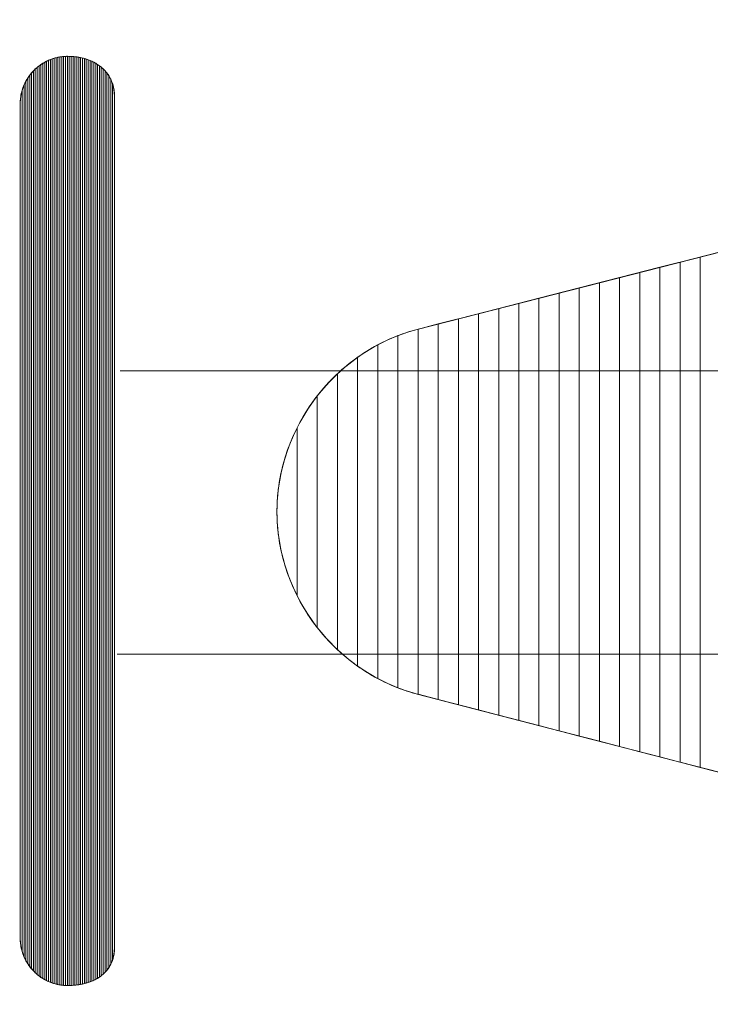
# Model space of a CAD drawing. Units: millimetres. Extents: x 17700 to 23362, y -1631 to 2870.
# Drawn here: x 21400 to 21619, y 345 to 658 of the extents above; entities that cross this region are included whole.
import ezdxf

# ---------------------------------------------------------------- set-up
doc = ezdxf.new("R2010")
doc.units = ezdxf.units.MM
doc.header["$LTSCALE"] = 30
doc.styles.add('Tekst etykiety (ISO)', font='tahoma.ttf')
doc.dimstyles.new('Domyślne (ISO)', dxfattribs={"dimscale": 30, "dimtxt": 3.5, "dimasz": 2.5, "dimexe": 3.175, "dimexo": 0, "dimgap": 0.762, "dimtad": 1, "dimtoh": 1, "dimdec": 0, "dimrnd": 1e-08, "dimzin": 0, "dimtxsty": 'Tekst etykiety (ISO)', "dimcen": 0.09, "dimdle": 10, "dimclrd": 256, "dimclre": 256, "dimclrt": 256, "dimadec": 0, "dimazin": 0, "dimtfac": 0.714286, "dimtdec": 0, "dimtmove": 0, "dimatfit": 3, "dimfxl": 0, "dimtolj": 1, "dimtzin": 0, "dimlwd": -1, "dimlwe": -1, "dimarcsym": 0})

# ---------------------------------------------------------------- blocks, each defined once
blk = doc.blocks.new('*D21')
for p, q in [((20092.38, 2870.1), (23362.19, 2870.1)), ((23266.94, 2795.1), (23266.94, -554.9)), ((20092.38, -629.9), (23362.19, -629.9))]:
    blk.add_line(p, q)
for points in [[(23254.44, 2795.1), (23279.44, 2795.1), (23266.94, 2870.1)], [(23254.44, -554.9), (23279.44, -554.9), (23266.94, -629.9)]]:
    blk.add_solid(points)
at = {"layer": 'Defpoints', "color": 0}
for p in [(20092.38, 2870.1), (20092.38, -629.9), (23266.94, -629.9)]:
    blk.add_point(p, dxfattribs=at)
at = {"lineweight": 18, "insert": (23189.39, 1120.1), "char_height": 105, "attachment_point": 5, "rotation": 90, "style": 'Tekst etykiety (ISO)'}
blk.add_mtext('\\A1;3500', dxfattribs=at)
blk = doc.blocks.new('*D23')
for p, q in [((17699.51, 1185.2), (17699.51, -1101.74)), ((22849.51, 1185.2), (22849.51, -1101.74)), ((17774.51, -1006.49), (22774.51, -1006.49))]:
    blk.add_line(p, q)
for points in [[(17774.51, -993.99), (17774.51, -1018.99), (17699.51, -1006.49)], [(22774.51, -993.99), (22774.51, -1018.99), (22849.51, -1006.49)]]:
    blk.add_solid(points)
at = {"layer": 'Defpoints', "color": 0}
for p in [(17699.51, 1185.2), (22849.51, 1185.2), (22849.51, -1006.49)]:
    blk.add_point(p, dxfattribs=at)
at = {"lineweight": 18, "insert": (20274.51, -928.98), "char_height": 105, "attachment_point": 5, "style": 'Tekst etykiety (ISO)'}
blk.add_mtext('\\A1;5150', dxfattribs=at)

msp = doc.modelspace()

# ---------------------------------------------------------------- linework, layer by layer
at = {"lineweight": 18}
for points, knots in [([(21400.22, 366.32), (21400.22, 366.32), (21400.22, 631.32), (21400.22, 631.32), (21400.22, 631.32), (21400.22, 639.58), (21406.95, 646.32), (21415.22, 646.32), (21415.22, 646.32), (21423.48, 646.32), (21430.14, 641.75), (21430.14, 633.48), (21430.14, 633.48), (21430.14, 633.48), (21430.14, 363.48), (21430.14, 363.48), (21430.14, 363.48), (21430.14, 355.22), (21423.48, 351.32), (21415.22, 351.32), (21415.22, 351.32), (21406.95, 351.32), (21400.22, 358.06), (21400.22, 366.32)], [0, 0, 0, 0, 0.166667, 0.166667, 0.166667, 0.166667, 0.333333, 0.333333, 0.333333, 0.333333, 0.5, 0.5, 0.5, 0.5, 0.666667, 0.666667, 0.666667, 0.666667, 0.833333, 0.833333, 0.833333, 0.833333, 1, 1, 1, 1]), ([(21526.24, 443.85), (21526.24, 443.85), (21677.11, 404.79), (21677.11, 404.79), (21677.11, 404.79), (21685.31, 402.84), (21693.11, 401.74), (21701.71, 401.74), (21701.71, 401.74), (21756.79, 401.74), (21801.71, 446.66), (21801.71, 501.74), (21801.71, 501.74), (21801.71, 556.82), (21756.79, 601.74), (21701.71, 601.74), (21701.71, 601.74), (21693.11, 601.74), (21684.38, 599.9), (21676.18, 597.94), (21676.18, 597.94), (21676.18, 597.94), (21526.24, 559.63), (21526.24, 559.63), (21526.24, 559.63), (21500.46, 552.84), (21481.71, 528.7), (21481.71, 501.74), (21481.71, 501.74), (21481.71, 474.79), (21500.46, 450.65), (21526.24, 443.85)], [0, 0, 0, 0, 0.125, 0.125, 0.125, 0.125, 0.25, 0.25, 0.25, 0.25, 0.375, 0.375, 0.375, 0.375, 0.5, 0.5, 0.5, 0.5, 0.625, 0.625, 0.625, 0.625, 0.75, 0.75, 0.75, 0.75, 0.875, 0.875, 0.875, 0.875, 1, 1, 1, 1])]:
    msp.add_open_spline(points, degree=3, knots=knots, dxfattribs=at)
at = {"color": 9, "lineweight": 18}
for points, knots in [([(21406.2, 354.35), (21406.2, 354.35), (21406.2, 643.3), (21406.2, 643.3), (21406.2, 643.3), (21406.59, 643.59), (21406.98, 643.86), (21407.4, 644.12), (21407.4, 644.12), (21407.4, 644.12), (21407.4, 353.53), (21407.4, 353.53), (21407.4, 353.53), (21406.98, 353.78), (21406.59, 354.06), (21406.2, 354.35)], [0, 0, 0, 0, 0.25, 0.25, 0.25, 0.25, 0.5, 0.5, 0.5, 0.5, 0.75, 0.75, 0.75, 0.75, 1, 1, 1, 1]), ([(21406.8, 353.91), (21406.8, 353.91), (21406.8, 643.73), (21406.8, 643.73), (21406.8, 643.73), (21407.19, 643.99), (21407.58, 644.24), (21408, 644.47), (21408, 644.47), (21408, 644.47), (21408, 353.18), (21408, 353.18), (21408, 353.18), (21407.58, 353.41), (21407.19, 353.65), (21406.8, 353.91)], [0, 0, 0, 0, 0.25, 0.25, 0.25, 0.25, 0.5, 0.5, 0.5, 0.5, 0.75, 0.75, 0.75, 0.75, 1, 1, 1, 1]), ([(21407.4, 353.53), (21407.4, 353.53), (21407.4, 644.12), (21407.4, 644.12), (21407.4, 644.12), (21407.79, 644.35), (21408.18, 644.58), (21408.59, 644.78), (21408.59, 644.78), (21408.59, 644.78), (21408.59, 352.87), (21408.59, 352.87), (21408.59, 352.87), (21408.18, 353.07), (21407.79, 353.29), (21407.4, 353.53)], [0, 0, 0, 0, 0.25, 0.25, 0.25, 0.25, 0.5, 0.5, 0.5, 0.5, 0.75, 0.75, 0.75, 0.75, 1, 1, 1, 1]), ([(21408, 353.18), (21408, 353.18), (21408, 644.47), (21408, 644.47), (21408, 644.47), (21408.38, 644.68), (21408.79, 644.88), (21409.19, 645.06), (21409.19, 645.06), (21409.19, 645.06), (21409.19, 352.59), (21409.19, 352.59), (21409.19, 352.59), (21408.79, 352.77), (21408.38, 352.97), (21408, 353.18)], [0, 0, 0, 0, 0.25, 0.25, 0.25, 0.25, 0.5, 0.5, 0.5, 0.5, 0.75, 0.75, 0.75, 0.75, 1, 1, 1, 1]), ([(21408.59, 352.87), (21408.59, 352.87), (21408.59, 644.78), (21408.59, 644.78), (21408.59, 644.78), (21408.98, 644.97), (21409.38, 645.15), (21409.79, 645.31), (21409.79, 645.31), (21409.79, 645.31), (21409.79, 352.34), (21409.79, 352.34), (21409.79, 352.34), (21409.38, 352.5), (21408.98, 352.68), (21408.59, 352.87)], [0, 0, 0, 0, 0.25, 0.25, 0.25, 0.25, 0.5, 0.5, 0.5, 0.5, 0.75, 0.75, 0.75, 0.75, 1, 1, 1, 1]), ([(21409.19, 352.59), (21409.19, 352.59), (21409.19, 645.06), (21409.19, 645.06), (21409.19, 645.06), (21409.58, 645.23), (21409.98, 645.39), (21410.39, 645.53), (21410.39, 645.53), (21410.39, 645.53), (21410.39, 352.12), (21410.39, 352.12), (21410.39, 352.12), (21409.98, 352.26), (21409.58, 352.41), (21409.19, 352.59)], [0, 0, 0, 0, 0.25, 0.25, 0.25, 0.25, 0.5, 0.5, 0.5, 0.5, 0.75, 0.75, 0.75, 0.75, 1, 1, 1, 1]), ([(21409.79, 352.34), (21409.79, 352.34), (21409.79, 645.31), (21409.79, 645.31), (21409.79, 645.31), (21410.18, 645.46), (21410.58, 645.6), (21410.99, 645.72), (21410.99, 645.72), (21410.99, 645.72), (21410.99, 351.93), (21410.99, 351.93), (21410.99, 351.93), (21410.58, 352.05), (21410.18, 352.19), (21409.79, 352.34)], [0, 0, 0, 0, 0.25, 0.25, 0.25, 0.25, 0.5, 0.5, 0.5, 0.5, 0.75, 0.75, 0.75, 0.75, 1, 1, 1, 1]), ([(21410.39, 352.12), (21410.39, 352.12), (21410.39, 645.53), (21410.39, 645.53), (21410.39, 645.53), (21410.78, 645.66), (21411.18, 645.78), (21411.59, 645.88), (21411.59, 645.88), (21411.59, 645.88), (21411.59, 351.77), (21411.59, 351.77), (21411.59, 351.77), (21411.18, 351.87), (21410.78, 351.99), (21410.39, 352.12)], [0, 0, 0, 0, 0.25, 0.25, 0.25, 0.25, 0.5, 0.5, 0.5, 0.5, 0.75, 0.75, 0.75, 0.75, 1, 1, 1, 1]), ([(21410.99, 351.93), (21410.99, 351.93), (21410.99, 645.72), (21410.99, 645.72), (21410.99, 645.72), (21411.38, 645.83), (21411.78, 645.93), (21412.19, 646.01), (21412.19, 646.01), (21412.19, 646.01), (21412.19, 351.63), (21412.19, 351.63), (21412.19, 351.63), (21411.78, 351.71), (21411.38, 351.81), (21410.99, 351.93)], [0, 0, 0, 0, 0.25, 0.25, 0.25, 0.25, 0.5, 0.5, 0.5, 0.5, 0.75, 0.75, 0.75, 0.75, 1, 1, 1, 1]), ([(21411.59, 351.77), (21411.59, 351.77), (21411.59, 645.88), (21411.59, 645.88), (21411.59, 645.88), (21411.98, 645.97), (21412.38, 646.06), (21412.78, 646.12), (21412.78, 646.12), (21412.78, 646.12), (21412.78, 351.52), (21412.78, 351.52), (21412.78, 351.52), (21412.38, 351.58), (21411.98, 351.67), (21411.59, 351.77)], [0, 0, 0, 0, 0.25, 0.25, 0.25, 0.25, 0.5, 0.5, 0.5, 0.5, 0.75, 0.75, 0.75, 0.75, 1, 1, 1, 1]), ([(21412.19, 351.63), (21412.19, 351.63), (21412.19, 646.01), (21412.19, 646.01), (21412.19, 646.01), (21412.58, 646.09), (21412.98, 646.16), (21413.38, 646.21), (21413.38, 646.21), (21413.38, 646.21), (21413.38, 351.43), (21413.38, 351.43), (21413.38, 351.43), (21412.98, 351.48), (21412.58, 351.55), (21412.19, 351.63)], [0, 0, 0, 0, 0.25, 0.25, 0.25, 0.25, 0.5, 0.5, 0.5, 0.5, 0.75, 0.75, 0.75, 0.75, 1, 1, 1, 1]), ([(21412.78, 351.52), (21412.78, 351.52), (21412.78, 646.12), (21412.78, 646.12), (21412.78, 646.12), (21413.18, 646.19), (21413.58, 646.24), (21413.98, 646.27), (21413.98, 646.27), (21413.98, 646.27), (21413.98, 351.37), (21413.98, 351.37), (21413.98, 351.37), (21413.58, 351.41), (21413.18, 351.45), (21412.78, 351.52)], [0, 0, 0, 0, 0.25, 0.25, 0.25, 0.25, 0.5, 0.5, 0.5, 0.5, 0.75, 0.75, 0.75, 0.75, 1, 1, 1, 1]), ([(21413.38, 351.43), (21413.38, 351.43), (21413.38, 646.21), (21413.38, 646.21), (21413.38, 646.21), (21413.78, 646.26), (21414.18, 646.29), (21414.58, 646.31), (21414.58, 646.31), (21414.58, 646.31), (21414.58, 351.33), (21414.58, 351.33), (21414.58, 351.33), (21414.18, 351.35), (21413.78, 351.38), (21413.38, 351.43)], [0, 0, 0, 0, 0.25, 0.25, 0.25, 0.25, 0.5, 0.5, 0.5, 0.5, 0.75, 0.75, 0.75, 0.75, 1, 1, 1, 1]), ([(21413.98, 351.37), (21413.98, 351.37), (21413.98, 646.27), (21413.98, 646.27), (21413.98, 646.27), (21414.38, 646.3), (21414.78, 646.32), (21415.18, 646.32), (21415.18, 646.32), (21415.18, 646.32), (21415.18, 351.32), (21415.18, 351.32), (21415.18, 351.32), (21414.78, 351.32), (21414.38, 351.34), (21413.98, 351.37)], [0, 0, 0, 0, 0.25, 0.25, 0.25, 0.25, 0.5, 0.5, 0.5, 0.5, 0.75, 0.75, 0.75, 0.75, 1, 1, 1, 1]), ([(21414.58, 351.33), (21414.58, 351.33), (21414.58, 646.31), (21414.58, 646.31), (21414.58, 646.31), (21414.79, 646.32), (21415, 646.32), (21415.22, 646.32), (21415.22, 646.32), (21415.22, 646.32), (21415.78, 646.31), (21415.78, 646.31), (21415.78, 646.31), (21415.78, 646.31), (21415.78, 351.33), (21415.78, 351.33), (21415.78, 351.33), (21415.78, 351.33), (21415.22, 351.32), (21415.22, 351.32), (21415.22, 351.32), (21415.22, 351.32), (21414.58, 351.33), (21414.58, 351.33)], [0, 0, 0, 0, 0.166667, 0.166667, 0.166667, 0.166667, 0.333333, 0.333333, 0.333333, 0.333333, 0.5, 0.5, 0.5, 0.5, 0.666667, 0.666667, 0.666667, 0.666667, 0.833333, 0.833333, 0.833333, 0.833333, 1, 1, 1, 1]), ([(21415.18, 351.32), (21415.18, 351.32), (21415.18, 646.32), (21415.18, 646.32), (21415.18, 646.32), (21415.18, 646.32), (21415.22, 646.32), (21415.22, 646.32), (21415.22, 646.32), (21415.61, 646.32), (21415.99, 646.31), (21416.38, 646.29), (21416.38, 646.29), (21416.38, 646.29), (21416.38, 351.35), (21416.38, 351.35), (21416.38, 351.35), (21415.99, 351.33), (21415.61, 351.32), (21415.22, 351.32), (21415.22, 351.32), (21415.22, 351.32), (21415.18, 351.32), (21415.18, 351.32)], [0, 0, 0, 0, 0.166667, 0.166667, 0.166667, 0.166667, 0.333333, 0.333333, 0.333333, 0.333333, 0.5, 0.5, 0.5, 0.5, 0.666667, 0.666667, 0.666667, 0.666667, 0.833333, 0.833333, 0.833333, 0.833333, 1, 1, 1, 1]), ([(21415.78, 351.33), (21415.78, 351.33), (21415.78, 646.31), (21415.78, 646.31), (21415.78, 646.31), (21416.18, 646.3), (21416.58, 646.28), (21416.97, 646.25), (21416.97, 646.25), (21416.97, 646.25), (21416.97, 351.38), (21416.97, 351.38), (21416.97, 351.38), (21416.58, 351.36), (21416.18, 351.33), (21415.78, 351.33)], [0, 0, 0, 0, 0.25, 0.25, 0.25, 0.25, 0.5, 0.5, 0.5, 0.5, 0.75, 0.75, 0.75, 0.75, 1, 1, 1, 1]), ([(21416.38, 351.35), (21416.38, 351.35), (21416.38, 646.29), (21416.38, 646.29), (21416.38, 646.29), (21416.78, 646.27), (21417.18, 646.24), (21417.57, 646.19), (21417.57, 646.19), (21417.57, 646.19), (21417.57, 351.43), (21417.57, 351.43), (21417.57, 351.43), (21417.18, 351.39), (21416.78, 351.36), (21416.38, 351.35)], [0, 0, 0, 0, 0.25, 0.25, 0.25, 0.25, 0.5, 0.5, 0.5, 0.5, 0.75, 0.75, 0.75, 0.75, 1, 1, 1, 1]), ([(21416.97, 351.38), (21416.97, 351.38), (21416.97, 646.25), (21416.97, 646.25), (21416.97, 646.25), (21417.38, 646.22), (21417.78, 646.17), (21418.17, 646.12), (21418.17, 646.12), (21418.17, 646.12), (21418.17, 351.5), (21418.17, 351.5), (21418.17, 351.5), (21417.78, 351.45), (21417.38, 351.41), (21416.97, 351.38)], [0, 0, 0, 0, 0.25, 0.25, 0.25, 0.25, 0.5, 0.5, 0.5, 0.5, 0.75, 0.75, 0.75, 0.75, 1, 1, 1, 1]), ([(21417.57, 351.43), (21417.57, 351.43), (21417.57, 646.19), (21417.57, 646.19), (21417.57, 646.19), (21417.98, 646.15), (21418.38, 646.09), (21418.77, 646.02), (21418.77, 646.02), (21418.77, 646.02), (21418.77, 351.58), (21418.77, 351.58), (21418.77, 351.58), (21418.38, 351.52), (21417.98, 351.47), (21417.57, 351.43)], [0, 0, 0, 0, 0.25, 0.25, 0.25, 0.25, 0.5, 0.5, 0.5, 0.5, 0.75, 0.75, 0.75, 0.75, 1, 1, 1, 1]), ([(21418.17, 351.5), (21418.17, 351.5), (21418.17, 646.12), (21418.17, 646.12), (21418.17, 646.12), (21418.58, 646.06), (21418.98, 645.99), (21419.37, 645.91), (21419.37, 645.91), (21419.37, 645.91), (21419.37, 351.68), (21419.37, 351.68), (21419.37, 351.68), (21418.98, 351.61), (21418.58, 351.55), (21418.17, 351.5)], [0, 0, 0, 0, 0.25, 0.25, 0.25, 0.25, 0.5, 0.5, 0.5, 0.5, 0.75, 0.75, 0.75, 0.75, 1, 1, 1, 1]), ([(21418.77, 351.58), (21418.77, 351.58), (21418.77, 646.02), (21418.77, 646.02), (21418.77, 646.02), (21419.18, 645.95), (21419.58, 645.87), (21419.97, 645.77), (21419.97, 645.77), (21419.97, 645.77), (21419.97, 351.8), (21419.97, 351.8), (21419.97, 351.8), (21419.58, 351.72), (21419.18, 351.64), (21418.77, 351.58)], [0, 0, 0, 0, 0.25, 0.25, 0.25, 0.25, 0.5, 0.5, 0.5, 0.5, 0.75, 0.75, 0.75, 0.75, 1, 1, 1, 1]), ([(21419.37, 351.68), (21419.37, 351.68), (21419.37, 645.91), (21419.37, 645.91), (21419.37, 645.91), (21419.77, 645.82), (21420.17, 645.72), (21420.57, 645.61), (21420.57, 645.61), (21420.57, 645.61), (21420.57, 351.94), (21420.57, 351.94), (21420.57, 351.94), (21420.17, 351.84), (21419.77, 351.76), (21419.37, 351.68)], [0, 0, 0, 0, 0.25, 0.25, 0.25, 0.25, 0.5, 0.5, 0.5, 0.5, 0.75, 0.75, 0.75, 0.75, 1, 1, 1, 1]), ([(21419.97, 351.8), (21419.97, 351.8), (21419.97, 645.77), (21419.97, 645.77), (21419.97, 645.77), (21420.37, 645.68), (21420.77, 645.56), (21421.16, 645.43), (21421.16, 645.43), (21421.16, 645.43), (21421.16, 352.1), (21421.16, 352.1), (21421.16, 352.1), (21420.77, 351.99), (21420.37, 351.89), (21419.97, 351.8)], [0, 0, 0, 0, 0.25, 0.25, 0.25, 0.25, 0.5, 0.5, 0.5, 0.5, 0.75, 0.75, 0.75, 0.75, 1, 1, 1, 1]), ([(21420.57, 351.94), (21420.57, 351.94), (21420.57, 645.61), (21420.57, 645.61), (21420.57, 645.61), (21420.97, 645.5), (21421.37, 645.37), (21421.76, 645.23), (21421.76, 645.23), (21421.76, 645.23), (21421.76, 352.28), (21421.76, 352.28), (21421.76, 352.28), (21421.37, 352.16), (21420.97, 352.04), (21420.57, 351.94)], [0, 0, 0, 0, 0.25, 0.25, 0.25, 0.25, 0.5, 0.5, 0.5, 0.5, 0.75, 0.75, 0.75, 0.75, 1, 1, 1, 1]), ([(21421.16, 352.1), (21421.16, 352.1), (21421.16, 645.43), (21421.16, 645.43), (21421.16, 645.43), (21421.57, 645.3), (21421.97, 645.16), (21422.36, 645), (21422.36, 645), (21422.36, 645), (21422.36, 352.49), (21422.36, 352.49), (21422.36, 352.49), (21421.97, 352.34), (21421.57, 352.22), (21421.16, 352.1)], [0, 0, 0, 0, 0.25, 0.25, 0.25, 0.25, 0.5, 0.5, 0.5, 0.5, 0.75, 0.75, 0.75, 0.75, 1, 1, 1, 1]), ([(21421.76, 352.28), (21421.76, 352.28), (21421.76, 645.23), (21421.76, 645.23), (21421.76, 645.23), (21422.17, 645.08), (21422.57, 644.92), (21422.96, 644.74), (21422.96, 644.74), (21422.96, 644.74), (21422.96, 352.72), (21422.96, 352.72), (21422.96, 352.72), (21422.57, 352.56), (21422.17, 352.42), (21421.76, 352.28)], [0, 0, 0, 0, 0.25, 0.25, 0.25, 0.25, 0.5, 0.5, 0.5, 0.5, 0.75, 0.75, 0.75, 0.75, 1, 1, 1, 1]), ([(21422.36, 352.49), (21422.36, 352.49), (21422.36, 645), (21422.36, 645), (21422.36, 645), (21422.77, 644.83), (21423.17, 644.64), (21423.56, 644.44), (21423.56, 644.44), (21423.56, 644.44), (21423.56, 352.99), (21423.56, 352.99), (21423.56, 352.99), (21423.17, 352.81), (21422.77, 352.64), (21422.36, 352.49)], [0, 0, 0, 0, 0.25, 0.25, 0.25, 0.25, 0.5, 0.5, 0.5, 0.5, 0.75, 0.75, 0.75, 0.75, 1, 1, 1, 1]), ([(21422.96, 352.72), (21422.96, 352.72), (21422.96, 644.74), (21422.96, 644.74), (21422.96, 644.74), (21423.37, 644.55), (21423.77, 644.34), (21424.16, 644.11), (21424.16, 644.11), (21424.16, 644.11), (21424.16, 353.29), (21424.16, 353.29), (21424.16, 353.29), (21423.77, 353.09), (21423.37, 352.9), (21422.96, 352.72)], [0, 0, 0, 0, 0.25, 0.25, 0.25, 0.25, 0.5, 0.5, 0.5, 0.5, 0.75, 0.75, 0.75, 0.75, 1, 1, 1, 1]), ([(21423.56, 352.99), (21423.56, 352.99), (21423.56, 644.44), (21423.56, 644.44), (21423.56, 644.44), (21423.97, 644.23), (21424.37, 643.99), (21424.76, 643.74), (21424.76, 643.74), (21424.76, 643.74), (21424.76, 353.63), (21424.76, 353.63), (21424.76, 353.63), (21424.37, 353.4), (21423.97, 353.18), (21423.56, 352.99)], [0, 0, 0, 0, 0.25, 0.25, 0.25, 0.25, 0.5, 0.5, 0.5, 0.5, 0.75, 0.75, 0.75, 0.75, 1, 1, 1, 1]), ([(21424.16, 353.29), (21424.16, 353.29), (21424.16, 644.11), (21424.16, 644.11), (21424.16, 644.11), (21424.57, 643.87), (21424.97, 643.6), (21425.35, 643.32), (21425.35, 643.32), (21425.35, 643.32), (21425.35, 354.01), (21425.35, 354.01), (21425.35, 354.01), (21424.97, 353.75), (21424.57, 353.51), (21424.16, 353.29)], [0, 0, 0, 0, 0.25, 0.25, 0.25, 0.25, 0.5, 0.5, 0.5, 0.5, 0.75, 0.75, 0.75, 0.75, 1, 1, 1, 1]), ([(21402.61, 358.2), (21402.61, 358.2), (21402.61, 639.44), (21402.61, 639.44), (21402.61, 639.44), (21402.97, 640.01), (21403.37, 640.54), (21403.81, 641.05), (21403.81, 641.05), (21403.81, 641.05), (21403.81, 356.6), (21403.81, 356.6), (21403.81, 356.6), (21403.37, 357.11), (21402.97, 357.64), (21402.61, 358.2)], [0, 0, 0, 0, 0.25, 0.25, 0.25, 0.25, 0.5, 0.5, 0.5, 0.5, 0.75, 0.75, 0.75, 0.75, 1, 1, 1, 1]), ([(21403.21, 357.35), (21403.21, 357.35), (21403.21, 640.3), (21403.21, 640.3), (21403.21, 640.3), (21403.58, 640.79), (21403.98, 641.26), (21404.4, 641.71), (21404.4, 641.71), (21404.4, 641.71), (21404.4, 355.94), (21404.4, 355.94), (21404.4, 355.94), (21403.98, 356.38), (21403.58, 356.85), (21403.21, 357.35)], [0, 0, 0, 0, 0.25, 0.25, 0.25, 0.25, 0.5, 0.5, 0.5, 0.5, 0.75, 0.75, 0.75, 0.75, 1, 1, 1, 1]), ([(21403.81, 356.6), (21403.81, 356.6), (21403.81, 641.05), (21403.81, 641.05), (21403.81, 641.05), (21404.18, 641.49), (21404.58, 641.9), (21405, 642.3), (21405, 642.3), (21405, 642.3), (21405, 355.35), (21405, 355.35), (21405, 355.35), (21404.58, 355.74), (21404.18, 356.16), (21403.81, 356.6)], [0, 0, 0, 0, 0.25, 0.25, 0.25, 0.25, 0.5, 0.5, 0.5, 0.5, 0.75, 0.75, 0.75, 0.75, 1, 1, 1, 1]), ([(21404.4, 355.94), (21404.4, 355.94), (21404.4, 641.71), (21404.4, 641.71), (21404.4, 641.71), (21404.78, 642.1), (21405.18, 642.47), (21405.6, 642.82), (21405.6, 642.82), (21405.6, 642.82), (21405.6, 354.82), (21405.6, 354.82), (21405.6, 354.82), (21405.18, 355.17), (21404.78, 355.55), (21404.4, 355.94)], [0, 0, 0, 0, 0.25, 0.25, 0.25, 0.25, 0.5, 0.5, 0.5, 0.5, 0.75, 0.75, 0.75, 0.75, 1, 1, 1, 1]), ([(21405, 355.35), (21405, 355.35), (21405, 642.3), (21405, 642.3), (21405, 642.3), (21405.39, 642.65), (21405.78, 642.99), (21406.2, 643.3), (21406.2, 643.3), (21406.2, 643.3), (21406.2, 354.35), (21406.2, 354.35), (21406.2, 354.35), (21405.78, 354.66), (21405.39, 355), (21405, 355.35)], [0, 0, 0, 0, 0.25, 0.25, 0.25, 0.25, 0.5, 0.5, 0.5, 0.5, 0.75, 0.75, 0.75, 0.75, 1, 1, 1, 1]), ([(21405.6, 354.82), (21405.6, 354.82), (21405.6, 642.82), (21405.6, 642.82), (21405.6, 642.82), (21405.99, 643.15), (21406.39, 643.45), (21406.8, 643.73), (21406.8, 643.73), (21406.8, 643.73), (21406.8, 353.91), (21406.8, 353.91), (21406.8, 353.91), (21406.39, 354.2), (21405.99, 354.5), (21405.6, 354.82)], [0, 0, 0, 0, 0.25, 0.25, 0.25, 0.25, 0.5, 0.5, 0.5, 0.5, 0.75, 0.75, 0.75, 0.75, 1, 1, 1, 1]), ([(21424.76, 353.63), (21424.76, 353.63), (21424.76, 643.74), (21424.76, 643.74), (21424.76, 643.74), (21425.18, 643.47), (21425.57, 643.17), (21425.95, 642.85), (21425.95, 642.85), (21425.95, 642.85), (21425.95, 354.44), (21425.95, 354.44), (21425.95, 354.44), (21425.57, 354.15), (21425.18, 353.88), (21424.76, 353.63)], [0, 0, 0, 0, 0.25, 0.25, 0.25, 0.25, 0.5, 0.5, 0.5, 0.5, 0.75, 0.75, 0.75, 0.75, 1, 1, 1, 1]), ([(21425.35, 354.01), (21425.35, 354.01), (21425.35, 643.32), (21425.35, 643.32), (21425.35, 643.32), (21425.78, 643.01), (21426.18, 642.68), (21426.55, 642.32), (21426.55, 642.32), (21426.55, 642.32), (21426.55, 354.94), (21426.55, 354.94), (21426.55, 354.94), (21426.18, 354.61), (21425.78, 354.3), (21425.35, 354.01)], [0, 0, 0, 0, 0.25, 0.25, 0.25, 0.25, 0.5, 0.5, 0.5, 0.5, 0.75, 0.75, 0.75, 0.75, 1, 1, 1, 1]), ([(21425.95, 354.44), (21425.95, 354.44), (21425.95, 642.85), (21425.95, 642.85), (21425.95, 642.85), (21426.38, 642.49), (21426.78, 642.11), (21427.15, 641.7), (21427.15, 641.7), (21427.15, 641.7), (21427.15, 355.52), (21427.15, 355.52), (21427.15, 355.52), (21426.78, 355.13), (21426.38, 354.78), (21425.95, 354.44)], [0, 0, 0, 0, 0.25, 0.25, 0.25, 0.25, 0.5, 0.5, 0.5, 0.5, 0.75, 0.75, 0.75, 0.75, 1, 1, 1, 1]), ([(21426.55, 354.94), (21426.55, 354.94), (21426.55, 642.32), (21426.55, 642.32), (21426.55, 642.32), (21426.99, 641.9), (21427.38, 641.46), (21427.75, 640.98), (21427.75, 640.98), (21427.75, 640.98), (21427.75, 356.2), (21427.75, 356.2), (21427.75, 356.2), (21427.38, 355.75), (21426.99, 355.33), (21426.55, 354.94)], [0, 0, 0, 0, 0.25, 0.25, 0.25, 0.25, 0.5, 0.5, 0.5, 0.5, 0.75, 0.75, 0.75, 0.75, 1, 1, 1, 1]), ([(21427.15, 355.52), (21427.15, 355.52), (21427.15, 641.7), (21427.15, 641.7), (21427.15, 641.7), (21427.59, 641.21), (21427.99, 640.68), (21428.35, 640.11), (21428.35, 640.11), (21428.35, 640.11), (21428.35, 357.02), (21428.35, 357.02), (21428.35, 357.02), (21427.99, 356.48), (21427.59, 355.98), (21427.15, 355.52)], [0, 0, 0, 0, 0.25, 0.25, 0.25, 0.25, 0.5, 0.5, 0.5, 0.5, 0.75, 0.75, 0.75, 0.75, 1, 1, 1, 1]), ([(21427.75, 356.2), (21427.75, 356.2), (21427.75, 640.98), (21427.75, 640.98), (21427.75, 640.98), (21428.21, 640.38), (21428.61, 639.72), (21428.95, 639.02), (21428.95, 639.02), (21428.95, 639.02), (21428.95, 358.05), (21428.95, 358.05), (21428.95, 358.05), (21428.61, 357.38), (21428.21, 356.76), (21427.75, 356.2)], [0, 0, 0, 0, 0.25, 0.25, 0.25, 0.25, 0.5, 0.5, 0.5, 0.5, 0.75, 0.75, 0.75, 0.75, 1, 1, 1, 1]), ([(21400.81, 362.12), (21400.81, 362.12), (21400.81, 635.53), (21400.81, 635.53), (21400.81, 635.53), (21401.11, 636.54), (21401.51, 637.52), (21402.01, 638.43), (21402.01, 638.43), (21402.01, 638.43), (21402.01, 359.22), (21402.01, 359.22), (21402.01, 359.22), (21401.51, 360.13), (21401.11, 361.11), (21400.81, 362.12)], [0, 0, 0, 0, 0.25, 0.25, 0.25, 0.25, 0.5, 0.5, 0.5, 0.5, 0.75, 0.75, 0.75, 0.75, 1, 1, 1, 1]), ([(21401.41, 360.46), (21401.41, 360.46), (21401.41, 637.19), (21401.41, 637.19), (21401.41, 637.19), (21401.75, 637.98), (21402.15, 638.73), (21402.61, 639.44), (21402.61, 639.44), (21402.61, 639.44), (21402.61, 358.2), (21402.61, 358.2), (21402.61, 358.2), (21402.15, 358.92), (21401.75, 359.67), (21401.41, 360.46)], [0, 0, 0, 0, 0.25, 0.25, 0.25, 0.25, 0.5, 0.5, 0.5, 0.5, 0.75, 0.75, 0.75, 0.75, 1, 1, 1, 1]), ([(21402.01, 359.22), (21402.01, 359.22), (21402.01, 638.43), (21402.01, 638.43), (21402.01, 638.43), (21402.36, 639.08), (21402.76, 639.71), (21403.21, 640.3), (21403.21, 640.3), (21403.21, 640.3), (21403.21, 357.35), (21403.21, 357.35), (21403.21, 357.35), (21402.76, 357.94), (21402.36, 358.56), (21402.01, 359.22)], [0, 0, 0, 0, 0.25, 0.25, 0.25, 0.25, 0.5, 0.5, 0.5, 0.5, 0.75, 0.75, 0.75, 0.75, 1, 1, 1, 1]), ([(21428.35, 357.02), (21428.35, 357.02), (21428.35, 640.11), (21428.35, 640.11), (21428.35, 640.11), (21428.85, 639.31), (21429.25, 638.44), (21429.54, 637.5), (21429.54, 637.5), (21429.54, 637.5), (21429.54, 359.53), (21429.54, 359.53), (21429.54, 359.53), (21429.25, 358.62), (21428.85, 357.78), (21428.35, 357.02)], [0, 0, 0, 0, 0.25, 0.25, 0.25, 0.25, 0.5, 0.5, 0.5, 0.5, 0.75, 0.75, 0.75, 0.75, 1, 1, 1, 1]), ([(21428.95, 358.05), (21428.95, 358.05), (21428.95, 639.02), (21428.95, 639.02), (21428.95, 639.02), (21429.72, 637.42), (21430.14, 635.57), (21430.14, 633.48), (21430.14, 633.48), (21430.14, 633.48), (21430.14, 363.48), (21430.14, 363.48), (21430.14, 363.48), (21430.14, 361.4), (21429.72, 359.59), (21428.95, 358.05)], [0, 0, 0, 0, 0.25, 0.25, 0.25, 0.25, 0.5, 0.5, 0.5, 0.5, 0.75, 0.75, 0.75, 0.75, 1, 1, 1, 1]), ([(21400.22, 366.32), (21400.22, 366.32), (21400.22, 631.32), (21400.22, 631.32), (21400.22, 631.32), (21400.22, 633.4), (21400.64, 635.39), (21401.41, 637.19), (21401.41, 637.19), (21401.41, 637.19), (21401.41, 360.46), (21401.41, 360.46), (21401.41, 360.46), (21400.64, 362.26), (21400.22, 364.24), (21400.22, 366.32)], [0, 0, 0, 0, 0.25, 0.25, 0.25, 0.25, 0.5, 0.5, 0.5, 0.5, 0.75, 0.75, 0.75, 0.75, 1, 1, 1, 1]), ([(21400.22, 366.32), (21400.22, 366.32), (21400.22, 631.32), (21400.22, 631.32), (21400.22, 631.32), (21400.22, 632.78), (21400.42, 634.19), (21400.81, 635.53), (21400.81, 635.53), (21400.81, 635.53), (21400.81, 362.12), (21400.81, 362.12), (21400.81, 362.12), (21400.42, 363.46), (21400.22, 364.86), (21400.22, 366.32)], [0, 0, 0, 0, 0.25, 0.25, 0.25, 0.25, 0.5, 0.5, 0.5, 0.5, 0.75, 0.75, 0.75, 0.75, 1, 1, 1, 1]), ([(21429.54, 359.53), (21429.54, 359.53), (21429.54, 637.5), (21429.54, 637.5), (21429.54, 637.5), (21429.93, 636.28), (21430.14, 634.94), (21430.14, 633.48), (21430.14, 633.48), (21430.14, 633.48), (21430.14, 363.48), (21430.14, 363.48), (21430.14, 363.48), (21430.14, 362.03), (21429.93, 360.72), (21429.54, 359.53)], [0, 0, 0, 0, 0.25, 0.25, 0.25, 0.25, 0.5, 0.5, 0.5, 0.5, 0.75, 0.75, 0.75, 0.75, 1, 1, 1, 1])]:
    msp.add_open_spline(points, degree=3, knots=knots, dxfattribs=at)
at = {"color": 250, "lineweight": 18}
for points, knots in [([(21628.91, 585.87), (21628.91, 585.87), (21628.91, 417.27), (21628.91, 417.27), (21628.91, 417.27), (21628.91, 417.27), (21616.11, 420.58), (21616.11, 420.58), (21616.11, 420.58), (21616.11, 420.58), (21616.11, 582.6), (21616.11, 582.6), (21616.11, 582.6), (21616.11, 582.6), (21628.91, 585.87), (21628.91, 585.87)], [0, 0, 0, 0, 0.25, 0.25, 0.25, 0.25, 0.5, 0.5, 0.5, 0.5, 0.75, 0.75, 0.75, 0.75, 1, 1, 1, 1]), ([(21616.11, 582.6), (21616.11, 582.6), (21616.11, 420.58), (21616.11, 420.58), (21616.11, 420.58), (21616.11, 420.58), (21603.31, 423.9), (21603.31, 423.9), (21603.31, 423.9), (21603.31, 423.9), (21603.31, 579.33), (21603.31, 579.33), (21603.31, 579.33), (21603.31, 579.33), (21616.11, 582.6), (21616.11, 582.6)], [0, 0, 0, 0, 0.25, 0.25, 0.25, 0.25, 0.5, 0.5, 0.5, 0.5, 0.75, 0.75, 0.75, 0.75, 1, 1, 1, 1]), ([(21622.51, 584.23), (21622.51, 584.23), (21622.51, 418.93), (21622.51, 418.93), (21622.51, 418.93), (21622.51, 418.93), (21609.71, 422.24), (21609.71, 422.24), (21609.71, 422.24), (21609.71, 422.24), (21609.71, 580.96), (21609.71, 580.96), (21609.71, 580.96), (21609.71, 580.96), (21622.51, 584.23), (21622.51, 584.23)], [0, 0, 0, 0, 0.25, 0.25, 0.25, 0.25, 0.5, 0.5, 0.5, 0.5, 0.75, 0.75, 0.75, 0.75, 1, 1, 1, 1]), ([(21603.31, 579.33), (21603.31, 579.33), (21603.31, 423.9), (21603.31, 423.9), (21603.31, 423.9), (21603.31, 423.9), (21590.51, 427.21), (21590.51, 427.21), (21590.51, 427.21), (21590.51, 427.21), (21590.51, 576.05), (21590.51, 576.05), (21590.51, 576.05), (21590.51, 576.05), (21603.31, 579.33), (21603.31, 579.33)], [0, 0, 0, 0, 0.25, 0.25, 0.25, 0.25, 0.5, 0.5, 0.5, 0.5, 0.75, 0.75, 0.75, 0.75, 1, 1, 1, 1]), ([(21609.71, 580.96), (21609.71, 580.96), (21609.71, 422.24), (21609.71, 422.24), (21609.71, 422.24), (21609.71, 422.24), (21596.91, 425.55), (21596.91, 425.55), (21596.91, 425.55), (21596.91, 425.55), (21596.91, 577.69), (21596.91, 577.69), (21596.91, 577.69), (21596.91, 577.69), (21609.71, 580.96), (21609.71, 580.96)], [0, 0, 0, 0, 0.25, 0.25, 0.25, 0.25, 0.5, 0.5, 0.5, 0.5, 0.75, 0.75, 0.75, 0.75, 1, 1, 1, 1]), ([(21590.51, 576.05), (21590.51, 576.05), (21590.51, 427.21), (21590.51, 427.21), (21590.51, 427.21), (21590.51, 427.21), (21577.71, 430.53), (21577.71, 430.53), (21577.71, 430.53), (21577.71, 430.53), (21577.71, 572.78), (21577.71, 572.78), (21577.71, 572.78), (21577.71, 572.78), (21590.51, 576.05), (21590.51, 576.05)], [0, 0, 0, 0, 0.25, 0.25, 0.25, 0.25, 0.5, 0.5, 0.5, 0.5, 0.75, 0.75, 0.75, 0.75, 1, 1, 1, 1]), ([(21596.91, 577.69), (21596.91, 577.69), (21596.91, 425.55), (21596.91, 425.55), (21596.91, 425.55), (21596.91, 425.55), (21584.11, 428.87), (21584.11, 428.87), (21584.11, 428.87), (21584.11, 428.87), (21584.11, 574.42), (21584.11, 574.42), (21584.11, 574.42), (21584.11, 574.42), (21596.91, 577.69), (21596.91, 577.69)], [0, 0, 0, 0, 0.25, 0.25, 0.25, 0.25, 0.5, 0.5, 0.5, 0.5, 0.75, 0.75, 0.75, 0.75, 1, 1, 1, 1]), ([(21577.71, 572.78), (21577.71, 572.78), (21577.71, 430.53), (21577.71, 430.53), (21577.71, 430.53), (21577.71, 430.53), (21564.91, 433.84), (21564.91, 433.84), (21564.91, 433.84), (21564.91, 433.84), (21564.91, 569.51), (21564.91, 569.51), (21564.91, 569.51), (21564.91, 569.51), (21577.71, 572.78), (21577.71, 572.78)], [0, 0, 0, 0, 0.25, 0.25, 0.25, 0.25, 0.5, 0.5, 0.5, 0.5, 0.75, 0.75, 0.75, 0.75, 1, 1, 1, 1]), ([(21584.11, 574.42), (21584.11, 574.42), (21584.11, 428.87), (21584.11, 428.87), (21584.11, 428.87), (21584.11, 428.87), (21571.31, 432.18), (21571.31, 432.18), (21571.31, 432.18), (21571.31, 432.18), (21571.31, 571.15), (21571.31, 571.15), (21571.31, 571.15), (21571.31, 571.15), (21584.11, 574.42), (21584.11, 574.42)], [0, 0, 0, 0, 0.25, 0.25, 0.25, 0.25, 0.5, 0.5, 0.5, 0.5, 0.75, 0.75, 0.75, 0.75, 1, 1, 1, 1]), ([(21564.91, 569.51), (21564.91, 569.51), (21564.91, 433.84), (21564.91, 433.84), (21564.91, 433.84), (21564.91, 433.84), (21552.11, 437.15), (21552.11, 437.15), (21552.11, 437.15), (21552.11, 437.15), (21552.11, 566.24), (21552.11, 566.24), (21552.11, 566.24), (21552.11, 566.24), (21564.91, 569.51), (21564.91, 569.51)], [0, 0, 0, 0, 0.25, 0.25, 0.25, 0.25, 0.5, 0.5, 0.5, 0.5, 0.75, 0.75, 0.75, 0.75, 1, 1, 1, 1]), ([(21571.31, 571.15), (21571.31, 571.15), (21571.31, 432.18), (21571.31, 432.18), (21571.31, 432.18), (21571.31, 432.18), (21558.51, 435.5), (21558.51, 435.5), (21558.51, 435.5), (21558.51, 435.5), (21558.51, 567.88), (21558.51, 567.88), (21558.51, 567.88), (21558.51, 567.88), (21571.31, 571.15), (21571.31, 571.15)], [0, 0, 0, 0, 0.25, 0.25, 0.25, 0.25, 0.5, 0.5, 0.5, 0.5, 0.75, 0.75, 0.75, 0.75, 1, 1, 1, 1]), ([(21552.11, 566.24), (21552.11, 566.24), (21552.11, 437.15), (21552.11, 437.15), (21552.11, 437.15), (21552.11, 437.15), (21539.31, 440.47), (21539.31, 440.47), (21539.31, 440.47), (21539.31, 440.47), (21539.31, 562.97), (21539.31, 562.97), (21539.31, 562.97), (21539.31, 562.97), (21552.11, 566.24), (21552.11, 566.24)], [0, 0, 0, 0, 0.25, 0.25, 0.25, 0.25, 0.5, 0.5, 0.5, 0.5, 0.75, 0.75, 0.75, 0.75, 1, 1, 1, 1]), ([(21558.51, 567.88), (21558.51, 567.88), (21558.51, 435.5), (21558.51, 435.5), (21558.51, 435.5), (21558.51, 435.5), (21545.71, 438.81), (21545.71, 438.81), (21545.71, 438.81), (21545.71, 438.81), (21545.71, 564.61), (21545.71, 564.61), (21545.71, 564.61), (21545.71, 564.61), (21558.51, 567.88), (21558.51, 567.88)], [0, 0, 0, 0, 0.25, 0.25, 0.25, 0.25, 0.5, 0.5, 0.5, 0.5, 0.75, 0.75, 0.75, 0.75, 1, 1, 1, 1]), ([(21539.31, 562.97), (21539.31, 562.97), (21539.31, 440.47), (21539.31, 440.47), (21539.31, 440.47), (21539.31, 440.47), (21526.51, 443.78), (21526.51, 443.78), (21526.51, 443.78), (21526.51, 443.78), (21526.51, 559.7), (21526.51, 559.7), (21526.51, 559.7), (21526.51, 559.7), (21539.31, 562.97), (21539.31, 562.97)], [0, 0, 0, 0, 0.25, 0.25, 0.25, 0.25, 0.5, 0.5, 0.5, 0.5, 0.75, 0.75, 0.75, 0.75, 1, 1, 1, 1]), ([(21545.71, 564.61), (21545.71, 564.61), (21545.71, 438.81), (21545.71, 438.81), (21545.71, 438.81), (21545.71, 438.81), (21532.91, 442.13), (21532.91, 442.13), (21532.91, 442.13), (21532.91, 442.13), (21532.91, 561.34), (21532.91, 561.34), (21532.91, 561.34), (21532.91, 561.34), (21545.71, 564.61), (21545.71, 564.61)], [0, 0, 0, 0, 0.25, 0.25, 0.25, 0.25, 0.5, 0.5, 0.5, 0.5, 0.75, 0.75, 0.75, 0.75, 1, 1, 1, 1]), ([(21526.51, 559.7), (21526.51, 559.7), (21526.51, 443.78), (21526.51, 443.78), (21526.51, 443.78), (21526.51, 443.78), (21526.24, 443.85), (21526.24, 443.85), (21526.24, 443.85), (21521.84, 445.01), (21517.64, 446.68), (21513.71, 448.78), (21513.71, 448.78), (21513.71, 448.78), (21513.71, 554.72), (21513.71, 554.72), (21513.71, 554.72), (21517.64, 556.82), (21521.84, 558.47), (21526.24, 559.63), (21526.24, 559.63), (21526.24, 559.63), (21526.51, 559.7), (21526.51, 559.7)], [0, 0, 0, 0, 0.166667, 0.166667, 0.166667, 0.166667, 0.333333, 0.333333, 0.333333, 0.333333, 0.5, 0.5, 0.5, 0.5, 0.666667, 0.666667, 0.666667, 0.666667, 0.833333, 0.833333, 0.833333, 0.833333, 1, 1, 1, 1]), ([(21532.91, 561.34), (21532.91, 561.34), (21532.91, 442.13), (21532.91, 442.13), (21532.91, 442.13), (21532.91, 442.13), (21526.24, 443.85), (21526.24, 443.85), (21526.24, 443.85), (21524.15, 444.4), (21522.1, 445.07), (21520.11, 445.85), (21520.11, 445.85), (21520.11, 445.85), (21520.11, 557.65), (21520.11, 557.65), (21520.11, 557.65), (21522.1, 558.42), (21524.15, 559.08), (21526.24, 559.63), (21526.24, 559.63), (21526.24, 559.63), (21532.91, 561.34), (21532.91, 561.34)], [0, 0, 0, 0, 0.166667, 0.166667, 0.166667, 0.166667, 0.333333, 0.333333, 0.333333, 0.333333, 0.5, 0.5, 0.5, 0.5, 0.666667, 0.666667, 0.666667, 0.666667, 0.833333, 0.833333, 0.833333, 0.833333, 1, 1, 1, 1]), ([(21520.11, 557.65), (21520.11, 557.65), (21520.11, 445.85), (21520.11, 445.85), (21520.11, 445.85), (21515.54, 447.62), (21511.25, 449.94), (21507.31, 452.74), (21507.31, 452.74), (21507.31, 452.74), (21507.31, 550.76), (21507.31, 550.76), (21507.31, 550.76), (21511.25, 553.55), (21515.54, 555.88), (21520.11, 557.65)], [0, 0, 0, 0, 0.25, 0.25, 0.25, 0.25, 0.5, 0.5, 0.5, 0.5, 0.75, 0.75, 0.75, 0.75, 1, 1, 1, 1]), ([(21513.71, 554.72), (21513.71, 554.72), (21513.71, 448.78), (21513.71, 448.78), (21513.71, 448.78), (21509.04, 451.27), (21504.74, 454.37), (21500.91, 457.97), (21500.91, 457.97), (21500.91, 457.97), (21500.91, 545.53), (21500.91, 545.53), (21500.91, 545.53), (21504.74, 549.12), (21509.04, 552.23), (21513.71, 554.72)], [0, 0, 0, 0, 0.25, 0.25, 0.25, 0.25, 0.5, 0.5, 0.5, 0.5, 0.75, 0.75, 0.75, 0.75, 1, 1, 1, 1]), ([(21507.31, 550.76), (21507.31, 550.76), (21507.31, 452.74), (21507.31, 452.74), (21507.31, 452.74), (21502.46, 456.17), (21498.15, 460.31), (21494.51, 464.98), (21494.51, 464.98), (21494.51, 464.98), (21494.51, 538.51), (21494.51, 538.51), (21494.51, 538.51), (21498.15, 543.18), (21502.46, 547.32), (21507.31, 550.76)], [0, 0, 0, 0, 0.25, 0.25, 0.25, 0.25, 0.5, 0.5, 0.5, 0.5, 0.75, 0.75, 0.75, 0.75, 1, 1, 1, 1]), ([(21500.91, 545.53), (21500.91, 545.53), (21500.91, 457.97), (21500.91, 457.97), (21500.91, 457.97), (21495.69, 462.86), (21491.34, 468.67), (21488.11, 475.08), (21488.11, 475.08), (21488.11, 475.08), (21488.11, 528.42), (21488.11, 528.42), (21488.11, 528.42), (21491.34, 534.83), (21495.69, 540.63), (21500.91, 545.53)], [0, 0, 0, 0, 0.25, 0.25, 0.25, 0.25, 0.5, 0.5, 0.5, 0.5, 0.75, 0.75, 0.75, 0.75, 1, 1, 1, 1]), ([(21494.51, 538.51), (21494.51, 538.51), (21494.51, 464.98), (21494.51, 464.98), (21494.51, 464.98), (21486.47, 475.28), (21481.71, 488.15), (21481.71, 501.74), (21481.71, 501.74), (21481.71, 515.33), (21486.47, 528.21), (21494.51, 538.51)], [0, 0, 0, 0, 0.333333, 0.333333, 0.333333, 0.333333, 0.666667, 0.666667, 0.666667, 0.666667, 1, 1, 1, 1]), ([(21488.11, 528.42), (21488.11, 528.42), (21488.11, 475.08), (21488.11, 475.08), (21488.11, 475.08), (21484, 483.21), (21481.71, 492.3), (21481.71, 501.74), (21481.71, 501.74), (21481.71, 511.19), (21484, 520.29), (21488.11, 528.42)], [0, 0, 0, 0, 0.333333, 0.333333, 0.333333, 0.333333, 0.666667, 0.666667, 0.666667, 0.666667, 1, 1, 1, 1])]:
    msp.add_open_spline(points, degree=3, knots=knots, dxfattribs=at)
at = {"lineweight": 18}
for points in [[(21431.99, 546.49), (21431.99, 546.49), (21775.15, 546.49), (21775.15, 546.49)], [(21431.02, 456.49), (21431.02, 456.49), (21775.94, 456.49), (21775.94, 456.49)]]:
    msp.add_open_spline(points, degree=3, dxfattribs=at)

# ---------------------------------------------------------------- dimensions: what is measured, and where the dimension line sits
dim = msp.add_linear_dim(base=(23266.94, -629.9), p1=(20092.38, 2870.1), p2=(20092.38, -629.9), angle=90, dimstyle='Domyślne (ISO)', dxfattribs=at)
dim.commit()
dim.dimension.update_dxf_attribs({"geometry": '*D21', "text_midpoint": (23189.39, 1120.1)})
dim = msp.add_linear_dim(base=(22849.51, -1006.49), p1=(17699.51, 1185.2), p2=(22849.51, 1185.2), dimstyle='Domyślne (ISO)', dxfattribs=at)
dim.commit()
dim.dimension.update_dxf_attribs({"geometry": '*D23', "text_midpoint": (20274.51, -1006.49), "dimtype": 160})

doc.saveas('drawing.dxf')
